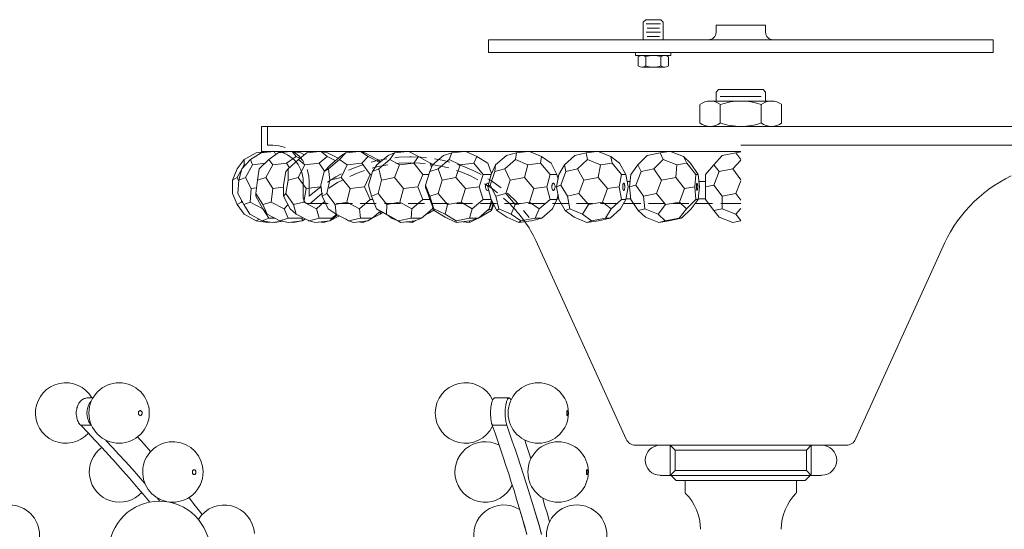
# Model space of a CAD drawing. Units: inches. Extents: x 6.1 to 25.1, y 29.9 to 41.1.
# Drawn here: x 10 to 17.7, y 37.2 to 41.1 of the extents above; entities that cross this region are included whole.
import ezdxf

# ---------------------------------------------------------------- set-up
doc = ezdxf.new("R2010")
doc.units = ezdxf.units.IN
doc.header["$MEASUREMENT"] = 0
doc.layers.add('Layer 1', color=7, linetype='Continuous')

msp = doc.modelspace()

# ---------------------------------------------------------------- linework, layer by layer
at = {"layer": 'Layer 1', "color": 7, "lineweight": 18, "true_color": 0xffffff}
for points in [[(14.8878, 41.1311), (15.0044, 41.1311), (15.0244, 41.1128), (15.0244, 40.9744), (14.8678, 40.9744), (14.8678, 41.1128), (14.8878, 41.1311)], [(14.8911, 41.0978), (15.0028, 41.0978)], [(14.8978, 41.0661), (14.9944, 41.0661)], [(15.4361, 41.0894), (15.8211, 41.0894)], [(15.4361, 41.0894), (15.4361, 41.0328)], [(15.8211, 41.0894), (15.8211, 41.0328)], [(13.6611, 40.8761), (17.5978, 40.8761), (17.5978, 40.9744), (13.6611, 40.9744), (13.6611, 40.8761)], [(14.8911, 41.0328), (15.0028, 41.0328)], [(14.8978, 41.0011), (14.9944, 41.0011)], [(14.8078, 40.8761), (15.0844, 40.8761), (15.0844, 40.8528), (14.8078, 40.8528), (14.8078, 40.8761)], [(14.8278, 40.7694), (14.8278, 40.8428)], [(14.9461, 40.8528), (14.8578, 40.8528)], [(14.8878, 40.8428), (14.8878, 40.7694)], [(14.9461, 40.8528), (15.0344, 40.8528)], [(15.0061, 40.8428), (15.0061, 40.7694)], [(15.0644, 40.7694), (15.0644, 40.8428)], [(14.9461, 40.7594), (14.8578, 40.7594)], [(14.9461, 40.7594), (15.0344, 40.7594)], [(15.4361, 40.5661), (15.4561, 40.5861), (15.6294, 40.5861)], [(15.8211, 40.5661), (15.8028, 40.5861), (15.6294, 40.5861)], [(15.4361, 40.4944), (15.4361, 40.5661)], [(15.6294, 40.5328), (15.4694, 40.5328)], [(15.6294, 40.5328), (15.7878, 40.5328)], [(15.8211, 40.4944), (15.8211, 40.5661)], [(15.3094, 40.4678), (15.3094, 40.3261)], [(15.3894, 40.4944), (15.6294, 40.4944)], [(15.4694, 40.3261), (15.4694, 40.4678)], [(15.8678, 40.4944), (15.6294, 40.4944)], [(15.7894, 40.3261), (15.7894, 40.4678)], [(15.9478, 40.4678), (15.9478, 40.3261)], [(11.8894, 40.2978), (19.3694, 40.2978), (19.3694, 40.1028)], [(11.8894, 40.1028), (11.8894, 40.2978)], [(11.9361, 40.1511), (11.9361, 40.2978)], [(15.3894, 40.2978), (15.6294, 40.2978)], [(15.8678, 40.2978), (15.6294, 40.2978)], [(11.9361, 40.1511), (11.9778, 40.1511)], [(12.0744, 40.1328), (12.0661, 40.1361), (12.0228, 40.1478), (11.9778, 40.1511)], [(19.3211, 40.1511), (15.6294, 40.1511)], [(11.7544, 39.9978), (11.6978, 39.8994), (11.6628, 39.8794), (11.6978, 39.9661), (11.7544, 40.0394)], [(11.8194, 39.9978), (11.7628, 39.8994), (11.7111, 39.8794), (11.7361, 39.9661), (11.8028, 40.0394)], [(11.7678, 39.9994), (11.7544, 39.9978), (11.7544, 40.0394), (11.8461, 40.0928), (11.9294, 40.1028)], [(11.9161, 40.0111), (11.8194, 39.9978), (11.8028, 40.0394), (11.8861, 40.0928), (11.9794, 40.1028)], [(11.9778, 39.9978), (11.9228, 39.8994), (11.8578, 39.8794), (11.8711, 39.9661), (11.9444, 40.0394)], [(11.8894, 40.1028), (11.9778, 40.1028)], [(11.8894, 40.1028), (15.6294, 40.1028)], [(11.8894, 40.1028), (15.6294, 40.1028)], [(11.9378, 40.1028), (11.9378, 40.0978)], [(12.0844, 40.0111), (11.9778, 39.9978), (11.9444, 40.0394), (12.0194, 40.0928), (12.1178, 40.1028)], [(11.9461, 40.1028), (11.9611, 40.1011)], [(11.9594, 40.1011), (11.9728, 40.1028)], [(11.9794, 40.1028), (11.9794, 40.1028)], [(11.9878, 40.1028), (11.9994, 40.0778)], [(11.9944, 40.1028), (12.0478, 40.0961)], [(12.0211, 40.0994), (12.0244, 40.0994)], [(12.1078, 39.9744), (12.0844, 40.0111), (12.1594, 40.0644)], [(12.2261, 39.9978), (12.1744, 39.8994), (12.0961, 39.8794), (12.0978, 39.9661), (12.1778, 40.0394)], [(12.1278, 40.1028), (12.1594, 40.0644), (12.1894, 40.0478)], [(12.2178, 40.0178), (12.2078, 40.0344), (12.1794, 40.0678), (12.1444, 40.0961), (12.1294, 40.1061)], [(12.1328, 40.1028), (12.1944, 40.0928), (12.2228, 40.0761)], [(12.3428, 40.1028), (12.2411, 40.0928), (12.1778, 40.0394), (12.2261, 39.9978), (12.3378, 40.0111), (12.4011, 40.0644), (12.4644, 40.0311)], [(12.3544, 40.1028), (12.4011, 40.0644)], [(12.3578, 40.1028), (12.4044, 40.0928), (12.4861, 40.0494)], [(12.5578, 39.9978), (12.5111, 39.8994), (12.4211, 39.8794), (12.4111, 39.9661), (12.4961, 40.0394)], [(12.4278, 39.9978), (12.5128, 40.0711)], [(12.6494, 40.1028), (12.5461, 40.0928), (12.4961, 40.0394), (12.5578, 39.9978), (12.6711, 40.0111), (12.7211, 40.0644)], [(12.5128, 40.0711), (12.5461, 40.0928)], [(12.6611, 40.1028), (12.7211, 40.0644), (12.8111, 40.0161)], [(12.6628, 40.1028), (12.6944, 40.0928), (12.7928, 40.0394)], [(12.8661, 40.0461), (12.7911, 40.0328), (12.7444, 40.0194)], [(12.7894, 39.9978), (12.8761, 40.0711)], [(12.8178, 40.0228), (12.7928, 40.0394)], [(12.9661, 39.9978), (12.9261, 39.8994), (12.8261, 39.8794), (12.8044, 39.9661), (12.8911, 40.0394)], [(12.8761, 40.0711), (12.9261, 40.0928)], [(13.0278, 40.1028), (12.9261, 40.0928), (12.8911, 40.0394), (12.9661, 39.9978), (13.0761, 40.0111), (13.1128, 40.0644)], [(13.0478, 40.0611), (12.9611, 40.0578), (12.9278, 40.0544)], [(13.2244, 39.9994), (13.2061, 40.0111), (13.1128, 40.0644), (13.0394, 40.1028)], [(13.1761, 40.0544), (13.1311, 40.0594), (13.0478, 40.0611)], [(13.2228, 39.9978), (13.3094, 40.0711)], [(13.3594, 40.0194), (13.2994, 40.0361), (13.2378, 40.0461)], [(13.4394, 39.9978), (13.4061, 39.8994), (13.2994, 39.8794), (13.2661, 39.9661), (13.3528, 40.0394)], [(13.3094, 40.0711), (13.3744, 40.0928)], [(13.4728, 40.1028), (13.3744, 40.0928), (13.3528, 40.0394), (13.4394, 39.9978), (13.5461, 40.0111), (13.5678, 40.0644), (13.6544, 40.0111)], [(13.4844, 40.1028), (13.5678, 40.0644)], [(13.6811, 39.7278), (13.6561, 39.8261), (13.6811, 39.9244), (13.7144, 39.9978), (13.7994, 40.0711)], [(13.9661, 39.9978), (13.9411, 39.8994), (13.8294, 39.8794), (13.7878, 39.9661), (13.8711, 40.0394)], [(13.7994, 40.0711), (13.8778, 40.0928)], [(13.9694, 40.1028), (13.8778, 40.0928), (13.8711, 40.0394), (13.9661, 39.9978), (14.0661, 40.0111), (14.0728, 40.0644), (14.1494, 40.0111)], [(13.9794, 40.1028), (14.0728, 40.0644)], [(14.2094, 39.7278), (14.1911, 39.8261), (14.2094, 39.9244), (14.2528, 39.9978), (14.3328, 40.0711)], [(14.3328, 40.0711), (14.4228, 40.0928)], [(14.5344, 39.9978), (14.5161, 39.8994), (14.4044, 39.8794), (14.3544, 39.9661), (14.4328, 40.0394)], [(14.5061, 40.1028), (14.4228, 40.0928), (14.4328, 40.0394), (14.5344, 39.9978), (14.6244, 40.0111), (14.6144, 40.0644), (14.6828, 40.0111)], [(14.5161, 40.1028), (14.6144, 40.0644)], [(14.7711, 39.7278), (14.7611, 39.8261), (14.7711, 39.9244), (14.8261, 39.9978), (14.8994, 40.0711)], [(14.8994, 40.0711), (14.9994, 40.0928)], [(15.1294, 39.9978), (15.1211, 39.8994), (15.0111, 39.8794), (14.9511, 39.9661), (15.0244, 40.0394)], [(15.0711, 40.1028), (14.9994, 40.0928), (15.0244, 40.0394), (15.1294, 39.9978), (15.2094, 40.0111), (15.1828, 40.0644), (15.2378, 40.0111)], [(15.0811, 40.1028), (15.1828, 40.0644)], [(15.3528, 39.7278), (15.3528, 39.8261), (15.3528, 39.9244), (15.4194, 39.9978), (15.4844, 40.0711)], [(15.4844, 40.0711), (15.5911, 40.0928), (15.6294, 40.0411)], [(15.5911, 40.0928), (15.6294, 40.0994)], [(12.0978, 39.9661), (12.0794, 39.9461)], [(12.2611, 39.8678), (12.2578, 39.9111), (12.2478, 39.9544), (12.2444, 39.9628)], [(12.3811, 39.9494), (12.3378, 40.0111)], [(12.4111, 39.9661), (12.3778, 39.9461), (12.4278, 39.9978)], [(12.6844, 40.0011), (12.6261, 39.9811), (12.5678, 39.9561)], [(12.7478, 39.9244), (12.7378, 39.9244), (12.6711, 40.0111)], [(12.8744, 39.9994), (12.7961, 39.9844), (12.7528, 39.9728)], [(12.8044, 39.9661), (12.7544, 39.9461), (12.7894, 39.9978)], [(13.0478, 40.0144), (12.9628, 40.0111), (12.9378, 40.0078)], [(13.1661, 40.0078), (13.1278, 40.0111), (13.0478, 40.0144)], [(13.1961, 39.9244), (13.1478, 39.9244), (13.0761, 40.0111)], [(13.2661, 39.9661), (13.2011, 39.9461), (13.2228, 39.9978)], [(13.2061, 40.0111), (13.2144, 39.9794)], [(13.3494, 39.9744), (13.2894, 39.9894), (13.2278, 39.9994)], [(13.5394, 39.9544), (13.4611, 39.9878), (13.4194, 40.0011)], [(13.6811, 39.9244), (13.6194, 39.9244), (13.5461, 40.0111)], [(13.6544, 40.0111), (13.6844, 39.9311)], [(13.7878, 39.9661), (13.7094, 39.9461), (13.7144, 39.9978)], [(14.2028, 39.8878), (14.1928, 39.9244), (14.1411, 39.9244), (14.0661, 40.0111)], [(14.1494, 40.0111), (14.1928, 39.9244)], [(14.3544, 39.9661), (14.2644, 39.9461), (14.2528, 39.9978)], [(14.7511, 39.8261), (14.7328, 39.9244), (14.6978, 39.9244), (14.6244, 40.0111)], [(14.6828, 40.0111), (14.7328, 39.9244)], [(14.9511, 39.9661), (14.8511, 39.9461), (14.8261, 39.9978)], [(15.3061, 39.8261), (15.2961, 39.9244), (15.2794, 39.9244), (15.2094, 40.0111)], [(15.2378, 40.0111), (15.2961, 39.9244)], [(15.5661, 39.9661), (15.4594, 39.9461), (15.4194, 39.9978)], [(15.6294, 39.8828), (15.5661, 39.9661), (15.6294, 40.0361)], [(11.6978, 39.8994), (11.7111, 39.8678)], [(11.7628, 39.8994), (11.8078, 39.8144)], [(11.9228, 39.8994), (11.9778, 39.8144)], [(12.0794, 39.9461), (12.0611, 39.8394)], [(12.1744, 39.8994), (12.2361, 39.8144)], [(12.3778, 39.9461), (12.3528, 39.8394)], [(12.5128, 39.9278), (12.4694, 39.9061), (12.4044, 39.8644)], [(12.5111, 39.8994), (12.5794, 39.8144)], [(12.6928, 39.9544), (12.6344, 39.9344), (12.5778, 39.9078)], [(12.7378, 39.9244), (12.6911, 39.8261), (12.7378, 39.7278), (12.7578, 39.7278)], [(12.7544, 39.9461), (12.7244, 39.8394)], [(12.9261, 39.8994), (12.9961, 39.8144)], [(13.1478, 39.9244), (13.1078, 39.8261), (13.1478, 39.7278), (13.2028, 39.7278)], [(13.2011, 39.9461), (13.1694, 39.8394)], [(13.4061, 39.8994), (13.4794, 39.8144)], [(13.5194, 39.9128), (13.4444, 39.9428), (13.4094, 39.9544)], [(13.5761, 39.8828), (13.5194, 39.9128)], [(13.6028, 39.9228), (13.5411, 39.9544)], [(13.6194, 39.9244), (13.5861, 39.8261), (13.6194, 39.7278), (13.6811, 39.7278)], [(13.7578, 39.8178), (13.7511, 39.8244), (13.6828, 39.8728), (13.6561, 39.8894)], [(13.7094, 39.9461), (13.6728, 39.8394)], [(13.9411, 39.8994), (14.0144, 39.8144)], [(14.1411, 39.9244), (14.1144, 39.8261), (14.1411, 39.7278), (14.1928, 39.7278)], [(14.2644, 39.9461), (14.2244, 39.8394)], [(14.5161, 39.8994), (14.5894, 39.8144)], [(14.6978, 39.9244), (14.6811, 39.8261), (14.6978, 39.7278), (14.7328, 39.7278)], [(14.8511, 39.9461), (14.8111, 39.8394)], [(15.1211, 39.8994), (15.1911, 39.8144)], [(15.2794, 39.9244), (15.2694, 39.8261), (15.2794, 39.7278), (15.2961, 39.7278)], [(15.4594, 39.9461), (15.4194, 39.8394)], [(11.6628, 39.7744), (11.6628, 39.8794)], [(11.7044, 39.7744), (11.7111, 39.8794)], [(11.8494, 39.8194), (11.8078, 39.8144), (11.8011, 39.7078), (11.8978, 39.6544), (11.8994, 39.6561)], [(11.8444, 39.7744), (11.8578, 39.8794)], [(12.0611, 39.8244), (11.9778, 39.8144), (11.9644, 39.7078), (12.0644, 39.6544), (12.0944, 39.6861)], [(12.0611, 39.8394), (12.0611, 39.7528), (12.1111, 39.6544)], [(12.0778, 39.7744), (12.0961, 39.8794)], [(12.2144, 39.8678), (12.2144, 39.7344)], [(12.3478, 39.8261), (12.2361, 39.8144), (12.2178, 39.7078), (12.3178, 39.6544), (12.3828, 39.7144)], [(12.2611, 39.8678), (12.2611, 39.7528)], [(12.3544, 39.8294), (12.3278, 39.8094), (12.2611, 39.7528)], [(12.3528, 39.8378), (12.3478, 39.8261), (12.3561, 39.8094)], [(12.3528, 39.8394), (12.3628, 39.7528), (12.4094, 39.6544)], [(12.3978, 39.7744), (12.4211, 39.8794)], [(12.5211, 39.8794), (12.4828, 39.8594), (12.4144, 39.8161)], [(12.6911, 39.8261), (12.5794, 39.8144), (12.5544, 39.7078), (12.6528, 39.6544), (12.7378, 39.7278)], [(12.7244, 39.8394), (12.7461, 39.7528), (12.7861, 39.6544), (12.8061, 39.6428)], [(12.7978, 39.7744), (12.8261, 39.8794)], [(13.1078, 39.8261), (12.9961, 39.8144), (12.9678, 39.7078), (13.0611, 39.6544), (13.1478, 39.7278)], [(13.2361, 39.6428), (13.2344, 39.6544), (13.2011, 39.7528), (13.1694, 39.8394), (13.1694, 39.8261)], [(13.1694, 39.8328), (13.1694, 39.8278), (13.1694, 39.8228), (13.1694, 39.8194), (13.1711, 39.8144), (13.1728, 39.8111), (13.1744, 39.8061), (13.1778, 39.8044)], [(13.1694, 39.8261), (13.2028, 39.7278)], [(13.2661, 39.7744), (13.2994, 39.8794)], [(13.5861, 39.8261), (13.4794, 39.8144), (13.4461, 39.7078), (13.5328, 39.6544), (13.6194, 39.7278)], [(13.7311, 39.7794), (13.6811, 39.8178), (13.6294, 39.8511)], [(13.6628, 39.8494), (13.6594, 39.8528), (13.6561, 39.8544), (13.6544, 39.8544), (13.6511, 39.8544), (13.6478, 39.8528), (13.6461, 39.8511), (13.6428, 39.8478), (13.6411, 39.8444), (13.6394, 39.8411), (13.6378, 39.8361), (13.6378, 39.8311), (13.6361, 39.8261), (13.6378, 39.8211), (13.6378, 39.8178), (13.6394, 39.8128), (13.6411, 39.8094), (13.6428, 39.8044), (13.6461, 39.8028), (13.6478, 39.8011), (13.6511, 39.7994), (13.6544, 39.7994), (13.6561, 39.7994), (13.6594, 39.8011), (13.6628, 39.8044)], [(13.7244, 39.6428), (13.7411, 39.6544), (13.7161, 39.7528), (13.6728, 39.8394), (13.6561, 39.8261)], [(13.7944, 39.7744), (13.8294, 39.8794)], [(14.1144, 39.8261), (14.0144, 39.8144), (13.9794, 39.7078), (14.0561, 39.6544), (14.1411, 39.7278)], [(14.1661, 39.8544), (14.1644, 39.8544), (14.1628, 39.8528), (14.1594, 39.8511), (14.1578, 39.8478), (14.1561, 39.8444), (14.1561, 39.8394), (14.1544, 39.8361), (14.1544, 39.8311), (14.1544, 39.8261), (14.1544, 39.8211), (14.1544, 39.8161), (14.1561, 39.8111), (14.1578, 39.8078), (14.1594, 39.8044), (14.1611, 39.8028), (14.1628, 39.8011), (14.1661, 39.7994), (14.1678, 39.7994), (14.1694, 39.8011), (14.1711, 39.8028), (14.1744, 39.8044), (14.1761, 39.8078), (14.1761, 39.8111), (14.1778, 39.8161), (14.1794, 39.8211), (14.1794, 39.8261), (14.1794, 39.8311), (14.1778, 39.8361), (14.1778, 39.8394), (14.1761, 39.8444), (14.1744, 39.8478), (14.1728, 39.8511), (14.1711, 39.8528), (14.1694, 39.8544), (14.1661, 39.8544)], [(14.2594, 39.6428), (14.2944, 39.6544), (14.2761, 39.7528), (14.2244, 39.8394), (14.1911, 39.8261)], [(14.3661, 39.7744), (14.4044, 39.8794)], [(14.6811, 39.8261), (14.5894, 39.8144), (14.5511, 39.7078), (14.6178, 39.6544), (14.6978, 39.7278)], [(14.7511, 39.8261), (14.7328, 39.7278), (14.6894, 39.6544)], [(14.7161, 39.8544), (14.7144, 39.8544), (14.7128, 39.8528), (14.7111, 39.8511), (14.7111, 39.8478), (14.7094, 39.8444), (14.7078, 39.8394), (14.7078, 39.8361), (14.7078, 39.8311), (14.7078, 39.8261), (14.7078, 39.8211), (14.7078, 39.8161), (14.7094, 39.8111), (14.7094, 39.8078), (14.7111, 39.8044), (14.7128, 39.8028), (14.7144, 39.8011), (14.7144, 39.7994), (14.7161, 39.7994), (14.7178, 39.8011), (14.7194, 39.8028), (14.7211, 39.8044), (14.7228, 39.8078), (14.7228, 39.8111), (14.7244, 39.8161), (14.7244, 39.8211), (14.7244, 39.8261), (14.7244, 39.8311), (14.7244, 39.8361), (14.7228, 39.8394), (14.7228, 39.8444), (14.7211, 39.8478), (14.7211, 39.8511), (14.7194, 39.8528), (14.7178, 39.8544), (14.7161, 39.8544)], [(14.7444, 39.8678), (14.7644, 39.8678)], [(14.8294, 39.6428), (14.8794, 39.6544), (14.8711, 39.7528), (14.8111, 39.8394), (14.7611, 39.8261)], [(14.9711, 39.7744), (15.0111, 39.8794)], [(15.2694, 39.8261), (15.1911, 39.8144), (15.1511, 39.7078), (15.2061, 39.6544), (15.2794, 39.7278)], [(15.3061, 39.8261), (15.2961, 39.7278), (15.2411, 39.6544)], [(15.2878, 39.8544), (15.2894, 39.8544), (15.2894, 39.8528), (15.2894, 39.8511), (15.2911, 39.8478), (15.2911, 39.8444), (15.2911, 39.8394), (15.2928, 39.8361), (15.2928, 39.8311), (15.2928, 39.8261), (15.2928, 39.8211), (15.2911, 39.8161), (15.2911, 39.8111), (15.2911, 39.8078), (15.2911, 39.8044), (15.2894, 39.8028), (15.2894, 39.8011), (15.2878, 39.7994), (15.2861, 39.8011), (15.2861, 39.8028), (15.2861, 39.8044), (15.2844, 39.8078), (15.2844, 39.8111), (15.2844, 39.8161), (15.2844, 39.8211), (15.2828, 39.8261), (15.2828, 39.8311), (15.2844, 39.8361), (15.2844, 39.8394), (15.2844, 39.8444), (15.2844, 39.8478), (15.2861, 39.8511), (15.2861, 39.8528), (15.2878, 39.8544)], [(15.3028, 39.8678), (15.3528, 39.8678)], [(15.4194, 39.6428), (15.4844, 39.6544), (15.4844, 39.7528), (15.4194, 39.8394), (15.3528, 39.8261)], [(15.5911, 39.7744), (15.6294, 39.8744)], [(11.7544, 39.6144), (11.6978, 39.6878), (11.6628, 39.7744)], [(11.7961, 39.6144), (11.7494, 39.6878), (11.7044, 39.7744)], [(11.8444, 39.7528), (11.8444, 39.7744), (11.8978, 39.6878)], [(11.8994, 39.6544), (11.8444, 39.7528)], [(12.0611, 39.7528), (12.0778, 39.7744), (12.1378, 39.6878)], [(12.3644, 39.7778), (12.3444, 39.7628), (12.2811, 39.7061)], [(12.3628, 39.7528), (12.3978, 39.7744), (12.4644, 39.6878)], [(12.7461, 39.7528), (12.7978, 39.7744), (12.8678, 39.6878)], [(13.2011, 39.7528), (13.2661, 39.7744), (13.3394, 39.6878)], [(13.7161, 39.7528), (13.7944, 39.7744), (13.8678, 39.6878)], [(13.8244, 39.6961), (13.7778, 39.7378)], [(13.8944, 39.6894), (13.8728, 39.7144), (13.8128, 39.7711), (13.8061, 39.7778)], [(14.2028, 39.7661), (14.1928, 39.7278), (14.1594, 39.6544)], [(14.1944, 39.7344), (14.2078, 39.7344)], [(14.2761, 39.7528), (14.3661, 39.7744), (14.4394, 39.6878)], [(14.7344, 39.7344), (14.7694, 39.7344)], [(14.8711, 39.7528), (14.9711, 39.7744), (15.0411, 39.6878)], [(15.2978, 39.7344), (15.3528, 39.7344)], [(15.4844, 39.7528), (15.5911, 39.7744), (15.6294, 39.7228)], [(11.6978, 39.6878), (11.7328, 39.7078)], [(11.7328, 39.7211), (11.7328, 39.7078), (11.7428, 39.7028)], [(11.7494, 39.6878), (11.8011, 39.7078)], [(11.8978, 39.6878), (11.9644, 39.7078)], [(11.8994, 39.6544), (11.9328, 39.6144), (11.8978, 39.6878)], [(11.8978, 39.6544), (11.9444, 39.5811), (11.9944, 39.5811)], [(12.0644, 39.6544), (12.0978, 39.5811), (12.2061, 39.5811)], [(12.1111, 39.6544), (12.1594, 39.6144), (12.1378, 39.6878)], [(12.1378, 39.6878), (12.2178, 39.7078)], [(12.2544, 39.6961), (12.4094, 39.6961)], [(12.3178, 39.6544), (12.3394, 39.5811), (12.4394, 39.5811)], [(12.4094, 39.6544), (12.4711, 39.6144), (12.4644, 39.6878)], [(12.4644, 39.6878), (12.5544, 39.7078)], [(12.4728, 39.6961), (12.5978, 39.6961)], [(12.6528, 39.6544), (12.6611, 39.5811), (12.7528, 39.5811)], [(12.6594, 39.6961), (12.7844, 39.6961)], [(12.7861, 39.6544), (12.8628, 39.6144), (12.8678, 39.6878)], [(12.8478, 39.6961), (12.9728, 39.6961)], [(12.8678, 39.6878), (12.9678, 39.7078)], [(13.2228, 39.6544), (13.1361, 39.5811), (13.0861, 39.5611), (12.9744, 39.5494), (12.8994, 39.5894)], [(13.0344, 39.6961), (13.1594, 39.6961)], [(13.0611, 39.6544), (13.0561, 39.5811), (13.1361, 39.5811)], [(13.3228, 39.5894), (13.2361, 39.6428), (13.2028, 39.7278)], [(13.2228, 39.6961), (13.3478, 39.6961)], [(13.2244, 39.6744), (13.2228, 39.6544), (13.2278, 39.6628)], [(13.2344, 39.6544), (13.3211, 39.6144), (13.3394, 39.6878)], [(13.6661, 39.6544), (13.5811, 39.5811), (13.5144, 39.5611), (13.4078, 39.5494), (13.3228, 39.5894)], [(13.3394, 39.6878), (13.4461, 39.7078)], [(13.4094, 39.6961), (13.5344, 39.6961)], [(13.5328, 39.6544), (13.5128, 39.5811), (13.5811, 39.5811)], [(13.6978, 39.6961), (13.6844, 39.6544), (13.6828, 39.6428), (13.5961, 39.5894)], [(13.5978, 39.6961), (13.7228, 39.6961)], [(13.6844, 39.6544), (13.6444, 39.6361)], [(13.6844, 39.7228), (13.6661, 39.6544), (13.6878, 39.7078), (13.6894, 39.7128)], [(13.8028, 39.5894), (13.7244, 39.6428), (13.6811, 39.7278)], [(13.6978, 39.6961), (13.6828, 39.6961)], [(13.6828, 39.6428), (13.7011, 39.6894)], [(13.7411, 39.6544), (13.8361, 39.6144), (13.8678, 39.6878)], [(13.7844, 39.6961), (13.9094, 39.6961)], [(14.1594, 39.6544), (14.0761, 39.5811), (13.9961, 39.5611), (13.8961, 39.5494), (13.8028, 39.5894)], [(13.8678, 39.6878), (13.9794, 39.7078)], [(13.9728, 39.6961), (14.0978, 39.6961)], [(14.0561, 39.6544), (14.0244, 39.5811), (14.0761, 39.5811)], [(14.1594, 39.6961), (14.2844, 39.6961)], [(14.2278, 39.6961), (14.1778, 39.6961)], [(14.3278, 39.5894), (14.2594, 39.6428), (14.2094, 39.7278)], [(14.2944, 39.6544), (14.3944, 39.6144), (14.4394, 39.6878)], [(14.6894, 39.6544), (14.6094, 39.5811), (14.5194, 39.5611), (14.4278, 39.5494), (14.3278, 39.5894)], [(14.3478, 39.6961), (14.4728, 39.6961)], [(14.4394, 39.6878), (14.5511, 39.7078)], [(14.5344, 39.6961), (14.6594, 39.6961)], [(14.6178, 39.6544), (14.5744, 39.5811), (14.6094, 39.5811)], [(14.7928, 39.6961), (14.7128, 39.6961)], [(14.7228, 39.6961), (14.8478, 39.6961)], [(14.8844, 39.5894), (14.8294, 39.6428), (14.7711, 39.7278)], [(14.8794, 39.6544), (14.9844, 39.6144), (15.0411, 39.6878)], [(15.2411, 39.6544), (15.1678, 39.5811), (15.0678, 39.5611), (14.9894, 39.5494), (14.8844, 39.5894)], [(14.9094, 39.6961), (15.0344, 39.6961)], [(15.0411, 39.6878), (15.1511, 39.7078)], [(15.0978, 39.6961), (15.2228, 39.6961)], [(15.2061, 39.6544), (15.1494, 39.5811), (15.1678, 39.5811)], [(15.3778, 39.6961), (15.2711, 39.6961)], [(15.2844, 39.6961), (15.4094, 39.6961)], [(15.4594, 39.5894), (15.4194, 39.6428), (15.3528, 39.7278)], [(15.4728, 39.6961), (15.6294, 39.6961)], [(15.4844, 39.6544), (15.5911, 39.6144), (15.6294, 39.6578)], [(11.9378, 39.5494), (11.8461, 39.5611), (11.7544, 39.6144)], [(11.8928, 39.5611), (11.7961, 39.6144)], [(11.9444, 39.5811), (11.8928, 39.5611), (11.9728, 39.5494)], [(12.0311, 39.5611), (11.9328, 39.6144)], [(12.0978, 39.5811), (12.0311, 39.5611), (12.0994, 39.5494)], [(12.0994, 39.5494), (12.2061, 39.5611), (12.2294, 39.5778)], [(12.2594, 39.5611), (12.1594, 39.6144)], [(12.2061, 39.5611), (12.2061, 39.5811), (12.2111, 39.5878)], [(12.3394, 39.5811), (12.2594, 39.5611), (12.3111, 39.5494)], [(12.3111, 39.5494), (12.4228, 39.5611), (12.4811, 39.6094)], [(12.4228, 39.5611), (12.4394, 39.5811), (12.4744, 39.6128)], [(12.4261, 39.5644), (12.4961, 39.6011)], [(12.5694, 39.5611), (12.4711, 39.6144)], [(12.6611, 39.5811), (12.5694, 39.5611), (12.6061, 39.5494)], [(12.6061, 39.5494), (12.7178, 39.5611), (12.7528, 39.5811), (12.8161, 39.6361)], [(12.7428, 39.5761), (12.8144, 39.6144), (12.8161, 39.6361)], [(12.8994, 39.5894), (12.8061, 39.6428)], [(12.8328, 39.6278), (12.8144, 39.6144)], [(12.9561, 39.5611), (12.8628, 39.6144)], [(12.8811, 39.5994), (12.9028, 39.5811), (12.9128, 39.5811)], [(12.9028, 39.5811), (12.9461, 39.5644)], [(13.0561, 39.5811), (12.9561, 39.5611), (12.9744, 39.5494)], [(13.2344, 39.6444), (13.2328, 39.6428), (13.1561, 39.5994)], [(13.1711, 39.6111), (13.1761, 39.6144), (13.1761, 39.6161)], [(13.2344, 39.6461), (13.1761, 39.6144)], [(13.4078, 39.5611), (13.3211, 39.6144)], [(13.3378, 39.5828), (13.3378, 39.5811), (13.3394, 39.5811)], [(13.3378, 39.5811), (13.3394, 39.5811)], [(13.5128, 39.5811), (13.4078, 39.5611), (13.4078, 39.5494)], [(13.5111, 39.5494), (13.5794, 39.5811)], [(13.5811, 39.5828), (13.5961, 39.5894)], [(13.9128, 39.5611), (13.8361, 39.6144)], [(14.0244, 39.5811), (13.9128, 39.5611), (13.8961, 39.5494)], [(13.9778, 39.5878), (13.9344, 39.6428)], [(14.4628, 39.5611), (14.3944, 39.6144)], [(14.5744, 39.5811), (14.4628, 39.5611), (14.4278, 39.5494)], [(15.0394, 39.5611), (14.9844, 39.6144)], [(15.1494, 39.5811), (15.0394, 39.5611), (14.9894, 39.5494)], [(15.5661, 39.5494), (15.4594, 39.5894)], [(15.6294, 39.5644), (15.5911, 39.6144)], [(11.8694, 39.5744), (11.8461, 39.5611)], [(11.9378, 39.5494), (11.9561, 39.5511)], [(11.9728, 39.5494), (12.0494, 39.5578)], [(11.9828, 39.5511), (11.9928, 39.5494), (12.0511, 39.5578)], [(12.1194, 39.5511), (12.1378, 39.5494), (12.2028, 39.5611)], [(12.2111, 39.5644), (12.2328, 39.5761)], [(12.2611, 39.5611), (12.2578, 39.5611), (12.2544, 39.5644)], [(12.2561, 39.5628), (12.2578, 39.5611)], [(12.3394, 39.5528), (12.3694, 39.5494)], [(12.3694, 39.5494), (12.4194, 39.5611)], [(12.5428, 39.5761), (12.5678, 39.5611)], [(12.5678, 39.5611), (12.5711, 39.5611)], [(12.6428, 39.5528), (12.6794, 39.5494)], [(12.6794, 39.5494), (12.7144, 39.5611)], [(13.0194, 39.5544), (13.0644, 39.5494)], [(13.0811, 39.5611), (13.0644, 39.5494), (13.0911, 39.5644)], [(13.4594, 39.5544), (13.5111, 39.5494)], [(13.5111, 39.5494), (13.5111, 39.5611)], [(15.6294, 39.5611), (15.5661, 39.5494)], [(14.7344, 37.8578), (14.0294, 39.4094)], [(16.5244, 37.8578), (17.1978, 39.3411)], [(10.5261, 38.1794), (10.5178, 38.1778), (10.5111, 38.1761), (10.5044, 38.1744), (10.4978, 38.1711), (10.4911, 38.1678), (10.4844, 38.1628), (10.4778, 38.1578), (10.4728, 38.1511), (10.4678, 38.1444), (10.4628, 38.1378), (10.4578, 38.1294), (10.4544, 38.1211), (10.4511, 38.1111), (10.4478, 38.1028), (10.4461, 38.0928), (10.4444, 38.0828), (10.4428, 38.0728), (10.4428, 38.0628), (10.4428, 38.0511), (10.4444, 38.0411), (10.4461, 38.0311), (10.4478, 38.0228), (10.4494, 38.0128), (10.4528, 38.0028), (10.4578, 37.9944), (10.4611, 37.9861), (10.4661, 37.9794), (10.4711, 37.9728), (10.4778, 37.9661)], [(10.5261, 38.1794), (10.5711, 38.1794)], [(10.5578, 38.1544), (10.5528, 38.1478), (10.5478, 38.1411), (10.5428, 38.1328), (10.5394, 38.1244), (10.5361, 38.1161), (10.5328, 38.1061), (10.5294, 38.0961), (10.5278, 38.0861), (10.5278, 38.0761), (10.5261, 38.0661), (10.5261, 38.0561), (10.5278, 38.0461), (10.5278, 38.0361), (10.5294, 38.0261), (10.5328, 38.0161), (10.5361, 38.0078), (10.5394, 37.9978), (10.5428, 37.9894), (10.5478, 37.9828), (10.5528, 37.9744), (10.5578, 37.9678)], [(13.7061, 38.1794), (13.7044, 38.1778), (13.7011, 38.1761), (13.6994, 38.1744), (13.6961, 38.1711), (13.6944, 38.1678), (13.6911, 38.1628), (13.6894, 38.1578), (13.6878, 38.1511), (13.6861, 38.1444), (13.6828, 38.1378), (13.6828, 38.1294), (13.6811, 38.1211), (13.6794, 38.1111), (13.6778, 38.1028), (13.6778, 38.0928), (13.6761, 38.0828), (13.6761, 38.0728), (13.6761, 38.0628), (13.6761, 38.0511), (13.6761, 38.0411), (13.6778, 38.0311), (13.6778, 38.0228), (13.6794, 38.0128), (13.6811, 38.0028), (13.6811, 37.9944), (13.6828, 37.9861), (13.6844, 37.9794), (13.6878, 37.9728), (13.6894, 37.9661)], [(13.7061, 38.1794), (13.8211, 38.1794)], [(13.8361, 38.1644), (13.8328, 38.1678), (13.8311, 38.1728), (13.8278, 38.1744), (13.8261, 38.1778), (13.8228, 38.1778), (13.8211, 38.1794), (13.8178, 38.1778), (13.8144, 38.1761), (13.8128, 38.1744), (13.8094, 38.1711), (13.8078, 38.1678), (13.8061, 38.1628), (13.8028, 38.1561), (13.8011, 38.1511), (13.7994, 38.1444), (13.7978, 38.1361), (13.7961, 38.1278), (13.7944, 38.1194), (13.7928, 38.1111), (13.7928, 38.1011), (13.7911, 38.0911), (13.7911, 38.0811), (13.7911, 38.0711), (13.7911, 38.0611), (13.7911, 38.0511), (13.7911, 38.0411), (13.7911, 38.0311), (13.7928, 38.0211), (13.7928, 38.0128), (13.7944, 38.0028), (13.7961, 37.9944), (13.7978, 37.9861), (13.7994, 37.9794), (13.8011, 37.9728), (13.8028, 37.9661)], [(10.9428, 38.0411), (10.9444, 38.0428), (10.9478, 38.0428), (10.9494, 38.0444), (10.9511, 38.0478), (10.9528, 38.0494), (10.9544, 38.0528), (10.9561, 38.0561), (10.9561, 38.0611), (10.9561, 38.0644), (10.9561, 38.0678), (10.9544, 38.0711), (10.9528, 38.0744), (10.9511, 38.0761), (10.9478, 38.0794), (10.9461, 38.0794), (10.9428, 38.0811), (10.9411, 38.0811), (10.9378, 38.0794), (10.9361, 38.0794), (10.9328, 38.0761), (10.9311, 38.0744), (10.9294, 38.0711), (10.9294, 38.0678), (10.9278, 38.0644), (10.9278, 38.0611), (10.9294, 38.0561), (10.9294, 38.0528), (10.9311, 38.0494), (10.9328, 38.0478), (10.9344, 38.0444), (10.9378, 38.0428), (10.9394, 38.0428), (10.9428, 38.0411)], [(14.2761, 38.0411), (14.2761, 38.0428), (14.2778, 38.0428), (14.2778, 38.0444), (14.2794, 38.0478), (14.2794, 38.0494), (14.2794, 38.0528), (14.2811, 38.0561), (14.2811, 38.0611), (14.2811, 38.0644), (14.2811, 38.0678), (14.2794, 38.0711), (14.2794, 38.0744), (14.2794, 38.0761), (14.2778, 38.0794), (14.2761, 38.0811), (14.2744, 38.0811), (14.2744, 38.0794), (14.2728, 38.0794), (14.2728, 38.0761), (14.2711, 38.0744), (14.2711, 38.0711), (14.2711, 38.0678), (14.2711, 38.0644), (14.2711, 38.0611), (14.2711, 38.0561), (14.2711, 38.0528), (14.2711, 38.0494), (14.2728, 38.0478), (14.2728, 38.0444), (14.2744, 38.0428), (14.2761, 38.0411)], [(11.0161, 37.3661), (10.9644, 37.4294), (10.9111, 37.4911), (10.8578, 37.5528), (10.8044, 37.6128), (10.7511, 37.6744), (10.6978, 37.7328), (10.6428, 37.7928), (10.5878, 37.8511), (10.5328, 37.9094), (10.4778, 37.9661), (10.5594, 37.9661)], [(13.9594, 37.1161), (13.9394, 37.1861), (13.9194, 37.2544), (13.8994, 37.3228), (13.8794, 37.3894), (13.8594, 37.4561), (13.8378, 37.5228), (13.8178, 37.5878), (13.7961, 37.6528), (13.7744, 37.7178), (13.7544, 37.7794), (13.7328, 37.8428), (13.7111, 37.9044), (13.6894, 37.9661), (13.8028, 37.9661), (13.8244, 37.9044), (13.8461, 37.8428), (13.8678, 37.7794), (13.8894, 37.7178), (13.9094, 37.6528), (13.9311, 37.5878), (13.9528, 37.5228), (13.9728, 37.4561), (13.9928, 37.3894), (14.0144, 37.3228), (14.0344, 37.2544), (14.0544, 37.1861), (14.0744, 37.1161)], [(13.9594, 37.1144), (13.9411, 37.1844), (13.9194, 37.2528), (13.8994, 37.3211), (13.8794, 37.3894), (13.8594, 37.4561), (13.8378, 37.5211), (13.8178, 37.5878), (13.7961, 37.6528), (13.7744, 37.7161), (13.7544, 37.7794), (13.7328, 37.8428), (13.7111, 37.9044), (13.6894, 37.9661)], [(14.0744, 37.1144), (14.0544, 37.1844), (14.0344, 37.2528), (14.0144, 37.3211), (13.9928, 37.3894), (13.9728, 37.4561), (13.9528, 37.5211), (13.9311, 37.5878), (13.9111, 37.6528), (13.8894, 37.7161), (13.8678, 37.7794), (13.8461, 37.8428), (13.8244, 37.9044), (13.8028, 37.9661)], [(10.9778, 37.5111), (10.9278, 37.5694), (10.8778, 37.6261), (10.8278, 37.6828), (10.7761, 37.7378), (10.7261, 37.7928), (10.6744, 37.8478)], [(11.0228, 37.7611), (10.9728, 37.8194), (10.9211, 37.8761)], [(13.9911, 37.7044), (13.9744, 37.7528), (13.9594, 37.8011), (13.9444, 37.8494)], [(14.8061, 37.8111), (16.4528, 37.8111)], [(14.9994, 37.8111), (16.2594, 37.8111)], [(15.0778, 37.5744), (15.0778, 37.8111)], [(15.0778, 37.5744), (15.1178, 37.6144), (15.1178, 37.7711), (15.0778, 37.8111)], [(16.1794, 37.5744), (16.1411, 37.6144), (16.1411, 37.7711), (16.1794, 37.8111)], [(16.1794, 37.5744), (16.1794, 37.8111)], [(15.6294, 37.7711), (15.1178, 37.7711)], [(15.6294, 37.7711), (16.1411, 37.7711)], [(11.3628, 37.5811), (11.3644, 37.5811), (11.3678, 37.5828), (11.3694, 37.5844), (11.3728, 37.5861), (11.3744, 37.5894), (11.3761, 37.5928), (11.3761, 37.5961), (11.3761, 37.5994), (11.3761, 37.6028), (11.3761, 37.6078), (11.3744, 37.6111), (11.3728, 37.6128), (11.3711, 37.6161), (11.3694, 37.6178), (11.3661, 37.6194), (11.3644, 37.6194), (11.3611, 37.6194), (11.3594, 37.6194), (11.3561, 37.6178), (11.3544, 37.6161), (11.3528, 37.6128), (11.3511, 37.6111), (11.3494, 37.6078), (11.3494, 37.6028), (11.3494, 37.5994), (11.3494, 37.5961), (11.3494, 37.5928), (11.3511, 37.5894), (11.3528, 37.5861), (11.3544, 37.5844), (11.3578, 37.5828), (11.3594, 37.5811), (11.3628, 37.5811)], [(14.4294, 37.5811), (14.4311, 37.5811), (14.4311, 37.5828), (14.4328, 37.5844), (14.4328, 37.5861), (14.4344, 37.5894), (14.4344, 37.5928), (14.4344, 37.5961), (14.4344, 37.5994), (14.4344, 37.6028), (14.4344, 37.6078), (14.4344, 37.6111), (14.4328, 37.6128), (14.4328, 37.6161), (14.4311, 37.6178), (14.4311, 37.6194), (14.4294, 37.6194), (14.4278, 37.6194), (14.4278, 37.6178), (14.4261, 37.6161), (14.4261, 37.6128), (14.4244, 37.6111), (14.4244, 37.6078), (14.4244, 37.6028), (14.4244, 37.5994), (14.4244, 37.5961), (14.4244, 37.5928), (14.4261, 37.5894), (14.4261, 37.5861), (14.4261, 37.5844), (14.4278, 37.5828), (14.4278, 37.5811), (14.4294, 37.5811)], [(15.0778, 37.5828), (15.1244, 37.5361)], [(15.1178, 37.6144), (15.6294, 37.6144)], [(16.1411, 37.6144), (15.6294, 37.6144)], [(16.1794, 37.5828), (16.1328, 37.5361)], [(16.2594, 37.5744), (14.9994, 37.5744)], [(15.1244, 37.5361), (16.1328, 37.5361)], [(15.1961, 37.4378), (15.1961, 37.5361)], [(15.1961, 37.5361), (16.0628, 37.5361), (16.0628, 37.4378)], [(11.0944, 37.3728), (11.0728, 37.3994)], [(11.4261, 37.2711), (11.3744, 37.3361), (11.3244, 37.4011)], [(14.1361, 37.2111), (14.1194, 37.2744), (14.1011, 37.3344), (14.0844, 37.3961)]]:
    msp.add_lwpolyline(points, dxfattribs=at)
for points in [[(15.3769, 40.9744), (15.4096, 40.9744), (15.4361, 41.0009), (15.4361, 41.0336)], [(15.8228, 41.0336), (15.8228, 41.0009), (15.8493, 40.9744), (15.8819, 40.9744)], [(14.888, 40.8426), (14.8708, 40.8562), (14.8465, 40.8562), (14.8292, 40.8426)], [(14.9469, 40.8528), (14.9269, 40.8528), (14.907, 40.8493), (14.888, 40.8426)], [(15.0058, 40.8426), (14.9869, 40.8493), (14.967, 40.8528), (14.9469, 40.8528)], [(15.0647, 40.8426), (15.0474, 40.8562), (15.0231, 40.8562), (15.0059, 40.8426)], [(14.8292, 40.7713), (14.8465, 40.7577), (14.8708, 40.7577), (14.888, 40.7713)], [(14.888, 40.7713), (14.907, 40.7645), (14.9269, 40.7611), (14.9469, 40.7611)], [(14.9469, 40.7611), (14.967, 40.7611), (14.9869, 40.7645), (15.0058, 40.7713)], [(15.0059, 40.7713), (15.0231, 40.7577), (15.0474, 40.7577), (15.0647, 40.7713)], [(15.4702, 40.4684), (15.4233, 40.5053), (15.3572, 40.5053), (15.3104, 40.4684)], [(15.9485, 40.4684), (15.9016, 40.5053), (15.8356, 40.5053), (15.7887, 40.4684)], [(15.6303, 40.4961), (15.5758, 40.4961), (15.5217, 40.4868), (15.4703, 40.4685)], [(15.7902, 40.4685), (15.7389, 40.4868), (15.6848, 40.4961), (15.6303, 40.4961)], [(15.3104, 40.3255), (15.3572, 40.2885), (15.4233, 40.2885), (15.4702, 40.3255)], [(15.4703, 40.3254), (15.5217, 40.3071), (15.5758, 40.2978), (15.6303, 40.2978)], [(15.6303, 40.2978), (15.6848, 40.2978), (15.7389, 40.3071), (15.7902, 40.3254)], [(15.7887, 40.3255), (15.8356, 40.2885), (15.9016, 40.2885), (15.9485, 40.3255)], [(12.2144, 39.8686), (12.2144, 39.9989), (12.1088, 40.1044), (11.9786, 40.1044)], [(11.9791, 40.1044), (11.9789, 40.1044), (11.9788, 40.1044), (11.9786, 40.1044)], [(12.0265, 40.0995), (12.0188, 40.1011), (12.011, 40.1023), (12.0031, 40.1032)], [(13.0599, 40.0611), (13.0557, 40.0611), (13.0515, 40.0611), (13.0473, 40.0611)], [(17.7393, 39.9117), (17.4952, 39.7947), (17.3029, 39.5916), (17.1995, 39.3415)], [(14.0303, 39.4093), (13.9779, 39.5151), (13.9086, 39.6118), (13.8254, 39.6956)], [(14.7349, 37.8576), (14.7477, 37.8293), (14.7759, 37.8111), (14.8069, 37.8111)], [(16.4536, 37.8111), (16.4847, 37.8111), (16.5129, 37.8293), (16.5257, 37.8576)], [(15.3144, 37.1545), (15.3133, 37.2606), (15.2709, 37.362), (15.1962, 37.4373)], [(16.0626, 37.4373), (15.988, 37.362), (15.9456, 37.2605), (15.9445, 37.1545)]]:
    msp.add_open_spline(points, degree=3, dxfattribs=at)
for points, knots in [([(12.2161, 39.7353), (12.2161, 39.7196), (12.2254, 39.7055), (12.2398, 39.6993), (12.2542, 39.6931), (12.2709, 39.6961), (12.2823, 39.7069)], [0, 0, 0, 0, 1, 1, 1, 2, 2, 2, 2]), ([(10.5649, 38.1791), (10.514, 38.2681), (10.4115, 38.3139), (10.3113, 38.2926), (10.211, 38.2713), (10.136, 38.1878), (10.1257, 38.0858), (10.1153, 37.9839), (10.1719, 37.8869), (10.2658, 37.8459), (10.3597, 37.8048), (10.4693, 37.8291), (10.5371, 37.9059)], [0, 0, 0, 0, 1, 1, 1, 2, 2, 2, 3, 3, 3, 4, 4, 4, 4]), ([(10.7769, 38.2978), (10.6467, 38.2978), (10.5411, 38.1922), (10.5411, 38.0619), (10.5411, 37.9317), (10.6467, 37.8261), (10.7769, 37.8261), (10.9072, 37.8261), (11.0128, 37.9317), (11.0128, 38.0619), (11.0128, 38.1922), (10.9072, 38.2978), (10.7769, 38.2978)], [0, 0, 0, 0, 1, 1, 1, 2, 2, 2, 3, 3, 3, 4, 4, 4, 4]), ([(13.6926, 38.1645), (13.6448, 38.2635), (13.5349, 38.3163), (13.4278, 38.2919), (13.3206, 38.2674), (13.2446, 38.1721), (13.2444, 38.0622), (13.2443, 37.9523), (13.3202, 37.8568), (13.4273, 37.8321), (13.5344, 37.8074), (13.6444, 37.86), (13.6924, 37.9589)], [0, 0, 0, 0, 1, 1, 1, 2, 2, 2, 3, 3, 3, 4, 4, 4, 4]), ([(14.0486, 38.2978), (13.9184, 38.2978), (13.8128, 38.1922), (13.8128, 38.0619), (13.8128, 37.9317), (13.9184, 37.8261), (14.0486, 37.8261), (14.1789, 37.8261), (14.2844, 37.9317), (14.2844, 38.0619), (14.2844, 38.1922), (14.1789, 38.2978), (14.0486, 38.2978)], [0, 0, 0, 0, 1, 1, 1, 2, 2, 2, 3, 3, 3, 4, 4, 4, 4]), ([(11.4328, 37.602), (11.4328, 37.7261), (11.3365, 37.829), (11.2127, 37.8373), (11.0888, 37.8455), (10.9797, 37.7564), (10.9632, 37.6333), (10.9467, 37.5103), (11.0284, 37.3955), (11.15, 37.3708)], [0, 0, 0, 0, 1, 1, 1, 2, 2, 2, 3, 3, 3, 3]), ([(13.7439, 37.8104), (13.659, 37.8554), (13.5552, 37.8442), (13.4817, 37.7823), (13.4081, 37.7203), (13.3796, 37.62), (13.4095, 37.5286), (13.4394, 37.4372), (13.5218, 37.3731), (13.6177, 37.3666), (13.7136, 37.3602), (13.8039, 37.4126), (13.8458, 37.4991)], [0, 0, 0, 0, 1, 1, 1, 2, 2, 2, 3, 3, 3, 4, 4, 4, 4]), ([(14.2036, 37.8378), (14.0734, 37.8378), (13.9678, 37.7322), (13.9678, 37.6019), (13.9678, 37.4717), (14.0734, 37.3661), (14.2036, 37.3661), (14.3339, 37.3661), (14.4394, 37.4717), (14.4394, 37.6019), (14.4394, 37.7322), (14.3339, 37.8378), (14.2036, 37.8378)], [0, 0, 0, 0, 1, 1, 1, 2, 2, 2, 3, 3, 3, 4, 4, 4, 4]), ([(15.0003, 37.8111), (14.9354, 37.8111), (14.8828, 37.7585), (14.8828, 37.6936), (14.8828, 37.6287), (14.9354, 37.5761), (15.0003, 37.5761)], [0, 0, 0, 0, 1, 1, 1, 2, 2, 2, 2]), ([(16.2603, 37.5761), (16.3252, 37.5761), (16.3778, 37.6287), (16.3778, 37.6936), (16.3778, 37.7585), (16.3252, 37.8111), (16.2603, 37.8111)], [0, 0, 0, 0, 1, 1, 1, 2, 2, 2, 2]), ([(10.6432, 37.7938), (10.5698, 37.7414), (10.5328, 37.6518), (10.5477, 37.5629), (10.5626, 37.474), (10.6269, 37.4014), (10.7133, 37.3758), (10.7998, 37.3502), (10.8932, 37.3761), (10.9541, 37.4426)], [0, 0, 0, 0, 1, 1, 1, 2, 2, 2, 3, 3, 3, 3]), ([(11.1655, 37.3682), (11.2329, 37.3591), (11.301, 37.3796), (11.3522, 37.4244), (11.4034, 37.4692), (11.4328, 37.5339), (11.4328, 37.6019)], [0, 0, 0, 0, 1, 1, 1, 2, 2, 2, 2]), ([(11.0919, 37.3744), (10.8743, 37.3744), (10.6978, 37.198), (10.6978, 36.9803), (10.6978, 36.7626), (10.8743, 36.5861), (11.0919, 36.5861), (11.3096, 36.5861), (11.4861, 36.7626), (11.4861, 36.9803), (11.4861, 37.198), (11.3096, 37.3744), (11.0919, 37.3744)], [0, 0, 0, 0, 1, 1, 1, 2, 2, 2, 3, 3, 3, 4, 4, 4, 4]), ([(11.8325, 37.1207), (11.8272, 37.2238), (11.7554, 37.3116), (11.6553, 37.3371), (11.5552, 37.3627), (11.4501, 37.3201), (11.396, 37.2321)], [0, 0, 0, 0, 1, 1, 1, 2, 2, 2, 2]), ([(13.9042, 37.3092), (13.8213, 37.3604), (13.7155, 37.3554), (13.6378, 37.2966), (13.5602, 37.2377), (13.5267, 37.1372), (13.5536, 37.0435), (13.5805, 36.9499), (13.6622, 36.8824), (13.7592, 36.8737), (13.8563, 36.865), (13.9487, 36.9169), (13.9918, 37.0043)], [0, 0, 0, 0, 1, 1, 1, 2, 2, 2, 3, 3, 3, 4, 4, 4, 4]), ([(9.9203, 37.3444), (9.79, 37.3444), (9.6844, 37.2389), (9.6844, 37.1086), (9.6844, 36.9784), (9.79, 36.8728), (9.9203, 36.8728), (10.0505, 36.8728), (10.1561, 36.9784), (10.1561, 37.1086), (10.1561, 37.2389), (10.0505, 37.3444), (9.9203, 37.3444)], [0, 0, 0, 0, 1, 1, 1, 2, 2, 2, 3, 3, 3, 4, 4, 4, 4]), ([(14.3486, 37.3444), (14.2184, 37.3444), (14.1128, 37.2389), (14.1128, 37.1086), (14.1128, 36.9784), (14.2184, 36.8728), (14.3486, 36.8728), (14.4789, 36.8728), (14.5844, 36.9784), (14.5844, 37.1086), (14.5844, 37.2389), (14.4789, 37.3444), (14.3486, 37.3444)], [0, 0, 0, 0, 1, 1, 1, 2, 2, 2, 3, 3, 3, 4, 4, 4, 4])]:
    msp.add_open_spline(points, degree=3, knots=knots, dxfattribs=at)

doc.saveas('drawing.dxf')
